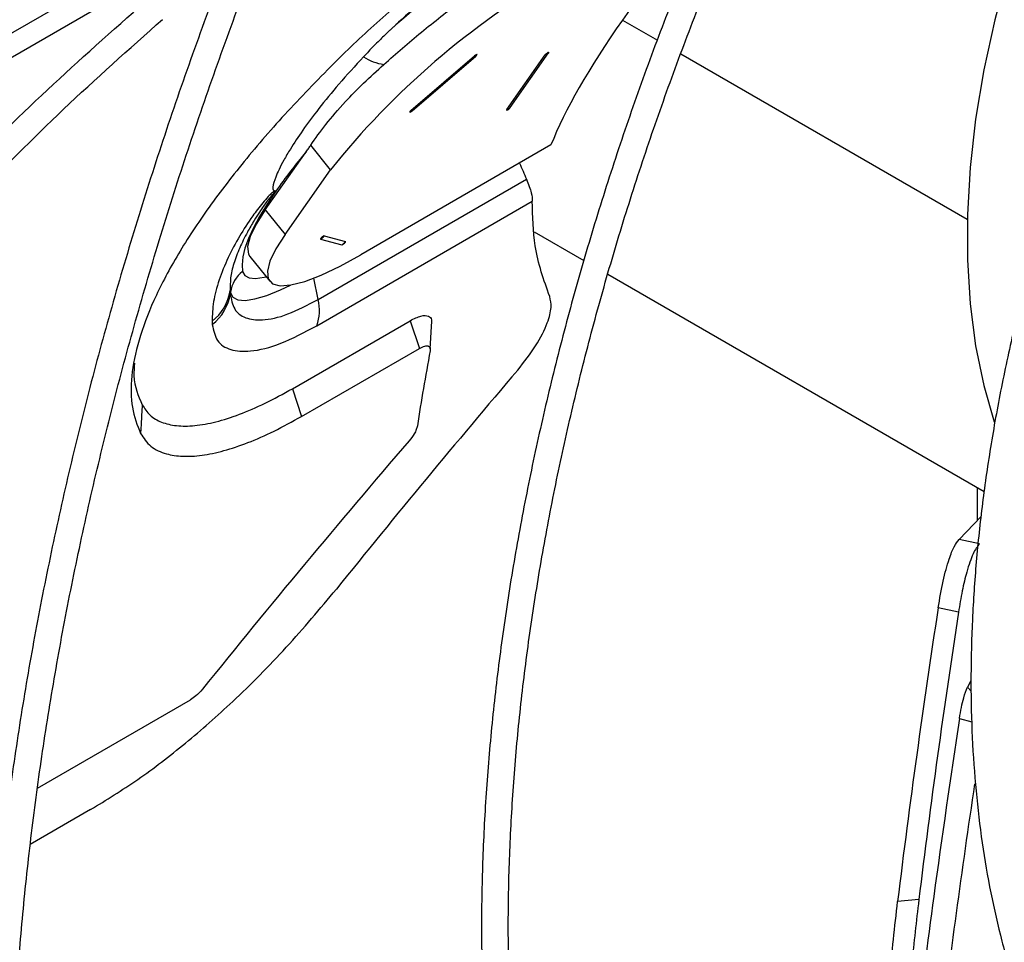
# Model space of a CAD drawing. Units: millimetres. Extents: x 5 to 414, y 3 to 291.
# Drawn here: x 225 to 228, y 52 to 55 of the extents above; entities that cross this region are included whole.
import ezdxf

# ---------------------------------------------------------------- set-up
doc = ezdxf.new("R2010")
doc.units = ezdxf.units.MM

msp = doc.modelspace()

# ---------------------------------------------------------------- linework, layer by layer
at = {"color": 7, "linetype": 'Continuous', "lineweight": 25}
for p, q in [((224.0921, 54.2436), (225.6395, 55.1369)), ((225.605, 55.0517), (224.0674, 54.1641)), ((226.0584, 54.5568), (226.2283, 54.7028)), ((226.0617, 54.5559), (226.2316, 54.7019)), ((226.314, 54.559), (226.4167, 54.7051)), ((226.3233, 54.5644), (226.4259, 54.7104)), ((225.8437, 54.3984), (225.7907, 54.4643)), ((226.4321, 54.4647), (225.9245, 54.1717)), ((225.6696, 54.2917), (225.7784, 54.4464)), ((225.7225, 54.2259), (225.8437, 54.3984)), ((225.8104, 54.0522), (226.3667, 54.3734)), ((225.8072, 53.9825), (226.3823, 54.3144)), ((225.6696, 54.2917), (225.7225, 54.2259)), ((225.8271, 54.2222), (225.8837, 54.207)), ((226.3875, 54.2333), (226.5202, 54.1567)), ((225.8173, 54.2138), (225.8739, 54.1986)), ((225.6283, 54.1669), (225.6812, 54.1012)), ((226.584, 54.1198), (227.5885, 53.54)), ((225.5761, 54.0678), (225.5766, 54.0715)), ((225.7418, 53.8144), (226.0561, 53.9959)), ((226.0561, 53.9959), (226.0807, 53.922)), ((226.1098, 53.9205), (226.1142, 53.9944)), ((225.7664, 53.7405), (226.0807, 53.922)), ((225.7418, 53.8144), (225.7664, 53.7405)), ((227.5697, 53.5508), (227.5697, 53.4621)), ((227.5215, 53.4119), (227.5801, 53.473)), ((227.5756, 53.4005), (227.5215, 53.4119)), ((227.5198, 53.2181), (227.4656, 53.2295)), ((227.553, 53.0344), (227.5442, 53.0177)), ((225.0617, 52.7486), (225.4702, 52.9844)), ((225.2031, 52.6912), (225.0421, 52.5982)), ((227.4139, 52.4509), (227.3574, 52.446))]:
    msp.add_line(p, q, dxfattribs=at)
at = {"color": 8, "linetype": 'Continuous', "lineweight": 25}
for p, q in [((226.6229, 54.7981), (226.716, 54.7443)), ((226.7788, 54.7081), (227.5433, 54.2667)), ((225.8104, 54.0522), (225.7987, 54.1093)), ((227.5442, 53.0177), (227.554, 53.007)), ((227.5224, 52.9345), (227.5555, 52.9256))]:
    msp.add_line(p, q, dxfattribs=at)
at = {"color": 7, "linetype": 'Continuous', "lineweight": 25, "flags": 128}
for points in [[(227.8174, 55.3781), (227.8004, 55.34), (227.7447, 55.2048), (227.6953, 55.0691), (227.6525, 54.9334), (227.6165, 54.7985), (227.5875, 54.6649), (227.5657, 54.5335), (227.551, 54.4048), (227.5437, 54.2793), (227.5437, 54.1579), (227.551, 54.0409), (227.5657, 53.9291), (227.5875, 53.8229), (227.6155, 53.7259)], [(226.2316, 54.7019), (226.2333, 54.7035), (226.2346, 54.705), (226.2351, 54.7061), (226.2349, 54.7065), (226.2339, 54.7064), (226.2323, 54.7056), (226.2303, 54.7044), (226.2283, 54.7028)], [(226.4259, 54.7104), (226.4265, 54.7115), (226.4262, 54.712), (226.4252, 54.7118), (226.4236, 54.7111), (226.4217, 54.7098), (226.4197, 54.7082), (226.4179, 54.7066), (226.4167, 54.7051)], [(226.314, 54.559), (226.3135, 54.558), (226.3138, 54.5575), (226.3148, 54.5577), (226.3164, 54.5584), (226.3183, 54.5597), (226.3203, 54.5613), (226.3221, 54.5629), (226.3233, 54.5644)], [(226.0584, 54.5568), (226.0566, 54.5551), (226.0554, 54.5537), (226.0549, 54.5526), (226.0551, 54.5521), (226.0561, 54.5523), (226.0577, 54.553), (226.0597, 54.5543), (226.0617, 54.5559)], [(225.6975, 54.3414), (225.6742, 54.3066), (225.6542, 54.2738), (225.6377, 54.2432), (225.6247, 54.215), (225.6153, 54.1892), (225.6096, 54.1659), (225.6075, 54.1453), (225.609, 54.1273)], [(225.6696, 54.2917), (225.645, 54.2532), (225.629, 54.2202), (225.6222, 54.1934), (225.6245, 54.1733), (225.6283, 54.1669)], [(225.7225, 54.2259), (225.6978, 54.1874), (225.6819, 54.1544), (225.6751, 54.1276), (225.6774, 54.1075), (225.6889, 54.0946), (225.7092, 54.0892), (225.7381, 54.0912), (225.7749, 54.1008), (225.8189, 54.1176), (225.8691, 54.1414), (225.9245, 54.1717)], [(225.8271, 54.2222), (225.8261, 54.222), (225.8245, 54.2213), (225.8226, 54.22), (225.8206, 54.2184), (225.8188, 54.2168), (225.8176, 54.2153), (225.817, 54.2142), (225.8173, 54.2138)], [(225.8739, 54.1986), (225.8749, 54.1987), (225.8765, 54.1995), (225.8785, 54.2008), (225.8805, 54.2023), (225.8822, 54.204), (225.8835, 54.2054), (225.884, 54.2065), (225.8837, 54.207)]]:
    msp.add_lwpolyline(points, dxfattribs=at)
at = {"color": 8, "linetype": 'Continuous', "lineweight": 25, "flags": 128}
for points in [[(225.609, 54.1273), (225.6148, 54.1162), (225.6264, 54.1099), (225.6437, 54.1085), (225.6663, 54.112), (225.6715, 54.1132)], [(225.5766, 54.0715), (225.5831, 54.0589), (225.5963, 54.0518), (225.6159, 54.0501), (225.6417, 54.0541), (225.6732, 54.0635), (225.7098, 54.0783), (225.7366, 54.091)]]:
    msp.add_lwpolyline(points, dxfattribs=at)
at = {"color": 7, "linetype": 'Continuous', "lineweight": 25}
for centre, radius, start, end in [((227.535, 53.0538), 2.3016, 120.7717, 131.9182), ((227.5167, 53.0641), 2.1399, 119.9065, 141.4274), ((226.0019, 54.8048), 0.126, 236.137, 262.7527), ((226.2308, 54.7054), 0.00356, 226.5955, 283.3729), ((226.4108, 54.7261), 0.0218, 285.831, 314.1636), ((226.3081, 54.58), 0.0218, 285.831, 314.1636), ((226.0608, 54.5594), 0.00356, 226.5955, 283.3729), ((227.0063, 53.4183), 1.6015, 140.0599, 144.8041), ((230.4658, 56.181), 4.4799, 203.1996, 203.7977), ((225.8021, 54.2413), 0.0314, 298.8125, 322.5214), ((225.8588, 54.2261), 0.0314, 298.8125, 322.5214), ((225.6599, 54.0604), 0.0841, 127.2337, 172.3936), ((225.4487, 54.0957), 0.1285, 307.8163, 351.305), ((225.4476, 54.0876), 0.13, 308.192, 351.2345), ((225.6512, 54.0868), 0.0761, 187.9075, 191.5311), ((225.8329, 54.082), 0.2572, 181.2817, 183.1719), ((225.6905, 54.0226), 0.1235, 341.0336, 13.8633), ((225.7787, 54.003), 0.2514, 182.0044, 184.0039), ((231.8796, 52.8253), 5.872, 169.30556, 171.28372)]:
    msp.add_arc(centre, radius, start, end, dxfattribs=at)
for centre, major_axis, ratio, start_param, end_param in [((228.0876, 55.6437), (1.6624, 1.4251), 0.218443, 2.201724, 2.432882), ((228.0876, 55.6437), (1.6624, 1.4251), 0.218443, 2.432882, 2.750372), ((236.7789, 46.1377), (12.9927, 13.4089), 0.692277, 1.662673, 1.703454), ((236.431, 45.9155), (13.0281, 13.3437), 0.691721, 1.66196, 1.708366), ((240.3687, 53.0899), (5.1382, 17.7837), 0.683713, 1.758129, 1.801354), ((240.3687, 53.0899), (5.1159, 17.7067), 0.683713, 1.758726, 1.801238), ((240.7228, 52.7619), (5.3206, 17.8853), 0.690056, 1.773362, 1.811171)]:
    msp.add_ellipse(centre, major_axis=major_axis, ratio=ratio, start_param=start_param, end_param=end_param, dxfattribs=at)
for points, knots in [([(225.1188, 56.8545), (225.1107, 56.8399), (225.0574, 56.7427), (224.9633, 56.561), (224.837, 56.3094), (224.7162, 56.056), (224.6004, 55.8012), (224.4899, 55.5452), (224.3848, 55.2884), (224.2851, 55.0309), (224.1911, 54.7731), (224.1027, 54.5151), (224.0201, 54.2573), (223.9434, 54), (223.8726, 53.7433), (223.8078, 53.4876), (223.7491, 53.2331), (223.6965, 52.98), (223.6501, 52.7287), (223.61, 52.4793), (223.5761, 52.2322), (223.5486, 51.9876), (223.5274, 51.7457), (223.5126, 51.5067), (223.5042, 51.271), (223.5022, 51.0388), (223.5066, 50.8102), (223.5174, 50.5856), (223.5346, 50.3652), (223.5582, 50.1491), (223.5881, 49.9376), (223.6243, 49.731), (223.6669, 49.5294), (223.7157, 49.3331), (223.7707, 49.1422), (223.8319, 48.957), (223.8991, 48.7776), (223.9724, 48.6043), (224.0516, 48.4371), (224.1367, 48.2764), (224.2275, 48.1222), (224.324, 47.9747), (224.4261, 47.8341), (224.5336, 47.7005), (224.6465, 47.5741), (224.7646, 47.455), (224.8877, 47.343), (225.0162, 47.2393), (225.1128, 47.167), (225.1681, 47.1316), (225.1773, 47.1257)], [0, 0, 0, 0, 0.00383, 0.025397, 0.046965, 0.068533, 0.090102, 0.11167, 0.133239, 0.154808, 0.176378, 0.197948, 0.219519, 0.24109, 0.262662, 0.284235, 0.305808, 0.327382, 0.348956, 0.370532, 0.392108, 0.413685, 0.435263, 0.456842, 0.478421, 0.500001, 0.521581, 0.543162, 0.564743, 0.586324, 0.607905, 0.629485, 0.651064, 0.672641, 0.694216, 0.715789, 0.737358, 0.758923, 0.780483, 0.802037, 0.823585, 0.845126, 0.866659, 0.888185, 0.909702, 0.931212, 0.952714, 0.974209, 0.995699, 1, 1, 1, 1]), ([(224.5988, 47.7374), (224.5695, 47.772), (224.5041, 47.8496), (224.4088, 47.9784), (224.3119, 48.1221), (224.2208, 48.2727), (224.1354, 48.4299), (224.0558, 48.5934), (223.982, 48.7632), (223.9141, 48.9391), (223.8523, 49.1209), (223.7965, 49.3084), (223.7468, 49.5014), (223.7033, 49.6997), (223.666, 49.9032), (223.635, 50.1115), (223.6103, 50.3246), (223.5919, 50.5421), (223.5798, 50.764), (223.574, 50.9898), (223.5747, 51.2195), (223.5816, 51.4527), (223.595, 51.6893), (223.6147, 51.9289), (223.6407, 52.1714), (223.673, 52.4165), (223.7115, 52.6639), (223.7563, 52.9134), (223.8073, 53.1647), (223.8645, 53.4176), (223.9276, 53.6717), (223.9969, 53.927), (224.072, 54.183), (224.153, 54.4395), (224.2398, 54.6962), (224.3323, 54.953), (224.4304, 55.2094), (224.5339, 55.4653), (224.6429, 55.7204), (224.7572, 55.9744), (224.8765, 56.2272), (225.0012, 56.4781), (225.1029, 56.6758), (225.1646, 56.7889), (225.1814, 56.8197)], [0, 0, 0, 0, 0.01969, 0.044028, 0.068358, 0.092679, 0.116991, 0.141295, 0.165591, 0.189882, 0.214167, 0.238447, 0.262723, 0.286997, 0.311268, 0.335537, 0.359805, 0.384072, 0.408339, 0.432606, 0.456873, 0.48114, 0.505407, 0.529675, 0.553944, 0.578213, 0.602483, 0.626754, 0.651026, 0.675299, 0.699572, 0.723846, 0.748121, 0.772397, 0.796673, 0.82095, 0.845227, 0.869505, 0.893783, 0.918062, 0.94234, 0.96662, 0.990899, 1, 1, 1, 1]), ([(226.1713, 56.2754), (226.1525, 56.2404), (226.094, 56.1315), (226.001, 55.9466), (225.8923, 55.7211), (225.7889, 55.4941), (225.6908, 55.2659), (225.598, 55.0369), (225.5108, 54.8073), (225.4292, 54.5774), (225.3534, 54.3476), (225.2833, 54.1181), (225.2192, 53.8892), (225.1611, 53.6612), (225.1091, 53.4344), (225.0632, 53.2091), (225.0235, 52.9855), (224.9901, 52.7641), (224.963, 52.5449), (224.9423, 52.3285), (224.9279, 52.1149), (224.9199, 51.9045), (224.9183, 51.6975), (224.9231, 51.4942), (224.9344, 51.295), (224.952, 51.0999), (224.976, 50.9094), (225.0064, 50.7236), (225.0431, 50.5427), (225.0861, 50.3671), (225.1352, 50.1969), (225.1906, 50.0324), (225.252, 49.8737), (225.3194, 49.7212), (225.3927, 49.5749), (225.4719, 49.4352), (225.5567, 49.3021), (225.6472, 49.1758), (225.7431, 49.0566), (225.8444, 48.9445), (225.9508, 48.8397), (226.0625, 48.7427), (226.1563, 48.6688), (226.2145, 48.63), (226.2321, 48.6183)], [0, 0, 0, 0, 0.011595, 0.036048, 0.060501, 0.084954, 0.109408, 0.133862, 0.158317, 0.182773, 0.207229, 0.231686, 0.256145, 0.280604, 0.305064, 0.329526, 0.353989, 0.378453, 0.402918, 0.427384, 0.451852, 0.476321, 0.500791, 0.525262, 0.549734, 0.574206, 0.598677, 0.623148, 0.647617, 0.672084, 0.696548, 0.721007, 0.745461, 0.769908, 0.794346, 0.818775, 0.843193, 0.867599, 0.891993, 0.916373, 0.940741, 0.965098, 0.989445, 1, 1, 1, 1]), ([(225.8556, 49.0405), (225.8311, 49.0674), (225.7734, 49.1311), (225.6887, 49.2398), (225.6005, 49.3651), (225.518, 49.4973), (225.4412, 49.6361), (225.3702, 49.7814), (225.305, 49.9329), (225.2457, 50.0904), (225.1925, 50.2538), (225.1453, 50.4228), (225.1043, 50.5972), (225.0695, 50.7769), (225.0409, 50.9615), (225.0186, 51.1508), (225.0026, 51.3446), (224.9929, 51.5427), (224.9896, 51.7448), (224.9926, 51.9505), (225.002, 52.1598), (225.0177, 52.3722), (225.0397, 52.5875), (225.0681, 52.8055), (225.1027, 53.0258), (225.1435, 53.2481), (225.1905, 53.4723), (225.2437, 53.6979), (225.3028, 53.9246), (225.3679, 54.1523), (225.439, 54.3806), (225.5158, 54.6091), (225.5983, 54.8377), (225.6863, 55.0659), (225.7799, 55.2936), (225.8788, 55.5203), (225.9829, 55.7459), (226.0924, 55.9698), (226.1762, 56.135), (226.2249, 56.2248), (226.2338, 56.2413)], [0, 0, 0, 0, 0.019965, 0.047108, 0.074237, 0.101352, 0.128453, 0.155541, 0.182617, 0.209683, 0.236741, 0.263792, 0.290838, 0.317879, 0.344917, 0.371953, 0.398988, 0.426022, 0.453056, 0.48009, 0.507125, 0.53416, 0.561196, 0.588234, 0.615273, 0.642313, 0.669354, 0.696396, 0.72344, 0.750485, 0.777531, 0.804578, 0.831626, 0.858674, 0.885724, 0.912774, 0.939824, 0.966876, 0.993927, 1, 1, 1, 1]), ([(227.1569, 55.7297), (227.1377, 55.6931), (227.0846, 55.5919), (227.0032, 55.4241), (226.9122, 55.2269), (226.8268, 55.0283), (226.7467, 54.829), (226.6721, 54.6291), (226.6032, 54.429), (226.5401, 54.2291), (226.4829, 54.0298), (226.4316, 53.8312), (226.3865, 53.6339), (226.3475, 53.438), (226.3147, 53.244), (226.2883, 53.0522), (226.2681, 52.8628), (226.2544, 52.6762), (226.247, 52.4928), (226.246, 52.3128), (226.2515, 52.1366), (226.2634, 51.9644), (226.2817, 51.7965), (226.3064, 51.6333), (226.3374, 51.475), (226.3747, 51.3218), (226.4182, 51.1741), (226.4679, 51.0321), (226.5237, 50.8961), (226.5854, 50.7662), (226.653, 50.6428), (226.7264, 50.526), (226.8053, 50.4161), (226.8898, 50.3132), (226.9795, 50.2174), (227.0746, 50.1295), (227.155, 50.0628), (227.2054, 50.0283), (227.2206, 50.0178)], [0, 0, 0, 0, 0.016205, 0.044786, 0.073366, 0.101947, 0.13053, 0.159113, 0.187698, 0.216284, 0.244872, 0.273461, 0.302053, 0.330647, 0.359242, 0.387841, 0.416441, 0.445044, 0.473649, 0.502255, 0.530864, 0.559473, 0.588083, 0.616691, 0.645298, 0.673901, 0.702498, 0.731087, 0.759666, 0.788231, 0.816781, 0.845312, 0.873822, 0.90231, 0.930775, 0.959219, 0.987643, 1, 1, 1, 1]), ([(226.9534, 50.3517), (226.9511, 50.3541), (226.9195, 50.3876), (226.8633, 50.4589), (226.7855, 50.5658), (226.7139, 50.6804), (226.6477, 50.8013), (226.5874, 50.9287), (226.5329, 51.0622), (226.4844, 51.2017), (226.4419, 51.3469), (226.4056, 51.4976), (226.3754, 51.6535), (226.3514, 51.8144), (226.3338, 51.9799), (226.3224, 52.1499), (226.3174, 52.3239), (226.3187, 52.5018), (226.3263, 52.6832), (226.3403, 52.8678), (226.3606, 53.0552), (226.3872, 53.2453), (226.4201, 53.4375), (226.4591, 53.6317), (226.5042, 53.8274), (226.5554, 54.0243), (226.6126, 54.2221), (226.6756, 54.4205), (226.7444, 54.619), (226.8188, 54.8174), (226.8988, 55.0154), (226.984, 55.2125), (227.0748, 55.4083), (227.1533, 55.5695), (227.2033, 55.6645), (227.2196, 55.6955)], [0, 0, 0, 0, 0.002481, 0.034313, 0.066118, 0.097897, 0.129652, 0.161383, 0.193094, 0.224788, 0.256469, 0.288139, 0.319801, 0.351457, 0.38311, 0.414761, 0.446411, 0.478061, 0.509711, 0.541363, 0.573017, 0.604673, 0.636331, 0.667991, 0.699653, 0.731318, 0.762984, 0.794653, 0.826323, 0.857995, 0.889668, 0.921342, 0.953018, 0.984694, 1, 1, 1, 1]), ([(226.5401, 55.2098), (226.5145, 55.1947), (226.4634, 55.1645), (226.3821, 55.1118), (226.2988, 55.0547), (226.2145, 54.9933), (226.1304, 54.9286), (226.0529, 54.8653), (225.9827, 54.8048), (225.9197, 54.7478), (225.8806, 54.7098), (225.861, 54.6908)], [0, 0, 0, 0, 0.118432, 0.236839, 0.355122, 0.473364, 0.59169, 0.709952, 0.806794, 0.903164, 1, 1, 1, 1]), ([(228.1224, 55.2098), (228.1099, 55.1853), (228.0703, 55.1074), (228.0089, 54.9744), (227.9383, 54.8112), (227.8734, 54.6471), (227.814, 54.4825), (227.7604, 54.3179), (227.7127, 54.1537), (227.6709, 53.9902), (227.6353, 53.8279), (227.606, 53.6672), (227.5829, 53.5085), (227.5662, 53.3521), (227.5559, 53.1985), (227.5521, 53.048), (227.5548, 52.901), (227.564, 52.7579), (227.5797, 52.619), (227.6019, 52.4847), (227.6306, 52.3554), (227.6656, 52.2314), (227.7069, 52.113), (227.7544, 52.0006), (227.808, 51.8945), (227.8675, 51.795), (227.9328, 51.7023), (228.0035, 51.6167), (228.0798, 51.5387), (228.1508, 51.4755), (228.1984, 51.4417), (228.2169, 51.4284)], [0, 0, 0, 0, 0.016365, 0.051985, 0.087607, 0.123234, 0.158865, 0.194503, 0.230149, 0.265802, 0.301464, 0.337136, 0.372819, 0.408511, 0.444214, 0.479927, 0.515648, 0.551375, 0.587103, 0.622827, 0.658539, 0.694229, 0.729886, 0.765497, 0.801047, 0.836521, 0.871909, 0.907201, 0.942396, 0.977501, 1, 1, 1, 1]), ([(226.3561, 55.0383), (226.3234, 55.0184), (226.2583, 54.9788), (226.1603, 54.9068), (226.072, 54.8352), (226.0222, 54.7893), (225.9974, 54.7664)], [0, 0, 0, 0, 0.2825, 0.563482, 0.782654, 1, 1, 1, 1]), ([(225.986, 54.6798), (226.0189, 54.7085), (226.0849, 54.7659), (226.1841, 54.8436), (226.2754, 54.9097), (226.3281, 54.9442), (226.3544, 54.9615)], [0, 0, 0, 0, 0.279752, 0.559837, 0.780017, 1, 1, 1, 1]), ([(223.9251, 52.1588), (223.9147, 52.2341), (223.894, 52.3849), (223.9034, 52.6231), (223.9436, 52.868), (224.0176, 53.1188), (224.1247, 53.3736), (224.262, 53.6259), (224.4265, 53.8742), (224.6149, 54.1171), (224.8297, 54.3585), (225.0674, 54.5979), (225.2447, 54.7547), (225.3333, 54.8331)], [0, 0, 0, 0, 0.093363, 0.186729, 0.280061, 0.373371, 0.466675, 0.559969, 0.647947, 0.735927, 0.823937, 0.911971, 1, 1, 1, 1]), ([(224.0056, 52.1603), (223.9951, 52.2365), (223.9744, 52.3876), (223.9848, 52.6251), (224.0255, 52.8664), (224.0988, 53.1113), (224.2033, 53.3588), (224.3365, 53.6037), (224.4959, 53.8452), (224.6794, 54.0833), (224.8906, 54.3221), (225.1275, 54.562), (225.3057, 54.7203), (225.3955, 54.8)], [0, 0, 0, 0, 0.0958395, 0.1901821, 0.2833095, 0.3755541, 0.467291, 0.5588736, 0.645464, 0.7325756, 0.8205269, 0.9095919, 1, 1, 1, 1]), ([(225.9974, 54.7664), (225.9896, 54.7588), (225.9767, 54.7464), (225.9594, 54.7291), (225.9453, 54.7146), (225.9362, 54.705), (225.9317, 54.7002)], [0, 0, 0, 0, 0.341677, 0.56187, 0.781322, 1, 1, 1, 1]), ([(225.9317, 54.7002), (225.9094, 54.6757), (225.8666, 54.6289), (225.8129, 54.5633), (225.7697, 54.5053), (225.7395, 54.4598), (225.7193, 54.4253), (225.7063, 54.4003), (225.6953, 54.3753), (225.6897, 54.3567), (225.6896, 54.3449), (225.6927, 54.3433), (225.694, 54.3427)], [0, 0, 0, 0, 0.178507, 0.342204, 0.491128, 0.625374, 0.708862, 0.782377, 0.846093, 0.943903, 0.976676, 1, 1, 1, 1]), ([(225.861, 54.6908), (225.8162, 54.6453), (225.7267, 54.5544), (225.6106, 54.4202), (225.5108, 54.2899), (225.4298, 54.1653), (225.3691, 54.0489), (225.3289, 53.9419), (225.31, 53.8463), (225.3103, 53.7617), (225.3278, 53.7171), (225.3366, 53.6947)], [0, 0, 0, 0, 0.112505, 0.224695, 0.336536, 0.448165, 0.559794, 0.669444, 0.779301, 0.889501, 1, 1, 1, 1]), ([(225.7907, 54.4643), (225.8035, 54.4823), (225.8289, 54.5184), (225.8781, 54.5757), (225.9308, 54.6297), (225.9676, 54.6631), (225.986, 54.6798)], [0, 0, 0, 0, 0.280058, 0.560149, 0.779844, 1, 1, 1, 1]), ([(225.7784, 54.4464), (225.7807, 54.4498), (225.7848, 54.4557), (225.7889, 54.4617), (225.7907, 54.4643)], [0, 0, 0, 0, 0.562537, 1, 1, 1, 1]), ([(226.3667, 54.3734), (226.3718, 54.3605), (226.381, 54.3371), (226.3819, 54.3215), (226.3823, 54.3144)], [0, 0, 0, 0, 0.552408, 1, 1, 1, 1]), ([(225.694, 54.3427), (225.6917, 54.3408), (225.6859, 54.3358), (225.675, 54.3247), (225.6569, 54.3038), (225.63, 54.268), (225.5985, 54.2188), (225.5681, 54.1613), (225.5444, 54.1025), (225.529, 54.0447), (225.528, 54.0112), (225.5275, 53.9942)], [0, 0, 0, 0, 0.01422, 0.036724, 0.075267, 0.157577, 0.291476, 0.445906, 0.620344, 0.806511, 1, 1, 1, 1]), ([(225.6975, 54.3414), (225.6973, 54.3412), (225.6969, 54.341), (225.6961, 54.3404), (225.6949, 54.3394), (225.6932, 54.3377), (225.6873, 54.3314), (225.6807, 54.3232), (225.6722, 54.3119), (225.6636, 54.2999), (225.6523, 54.2833), (225.6375, 54.2599), (225.6188, 54.2275), (225.5997, 54.1883), (225.5845, 54.1473), (225.5754, 54.1088), (225.5757, 54.0872), (225.5758, 54.0763)], [0, 0, 0, 0, 0.001384, 0.003005, 0.005084, 0.00941, 0.015671, 0.054672, 0.07942, 0.114122, 0.163233, 0.233967, 0.33902, 0.490407, 0.656833, 0.827246, 1, 1, 1, 1]), ([(225.694, 54.3427), (225.6951, 54.3426), (225.6967, 54.3424), (225.6973, 54.3416), (225.6975, 54.3414)], [0, 0, 0, 0, 0.673602, 1, 1, 1, 1]), ([(226.4288, 54.0606), (226.4131, 54.1042), (226.3851, 54.1818), (226.3832, 54.274), (226.3823, 54.3144)], [0, 0, 0, 0, 0.561454, 1, 1, 1, 1]), ([(225.5761, 54.0678), (225.5787, 54.0532), (225.5838, 54.0243), (225.6144, 54.0012), (225.6618, 53.995), (225.727, 54.0088), (225.7827, 54.0378), (225.8104, 54.0522)], [0, 0, 0, 0, 0.196184, 0.3881595, 0.5751024, 0.789463, 1, 1, 1, 1]), ([(226.3433, 53.8641), (226.3603, 53.8858), (226.3945, 53.9293), (226.4232, 53.9877), (226.4353, 54.0331), (226.4309, 54.0515), (226.4288, 54.0606)], [0, 0, 0, 0, 0.279208, 0.559528, 0.78012, 1, 1, 1, 1]), ([(226.0561, 53.9959), (226.0663, 54.0009), (226.0866, 54.011), (226.1052, 54.0094), (226.1136, 54.0024), (226.1134, 53.995), (226.1133, 53.9932)], [0, 0, 0, 0, 0.330236, 0.661196, 0.921923, 1, 1, 1, 1]), ([(225.528, 53.9854), (225.5313, 53.9699), (225.5378, 53.9391), (225.5742, 53.9159), (225.6303, 53.9117), (225.7079, 53.9303), (225.7743, 53.9651), (225.8072, 53.9825)], [0, 0, 0, 0, 0.192668, 0.383025, 0.570142, 0.786541, 1, 1, 1, 1]), ([(226.0807, 53.922), (226.0857, 53.9244), (226.096, 53.9295), (226.1055, 53.9289), (226.1102, 53.9238), (226.1098, 53.9179), (226.1095, 53.915)], [0, 0, 0, 0, 0.275988, 0.564618, 0.783394, 1, 1, 1, 1]), ([(225.3201, 53.8827), (225.3194, 53.8713), (225.3164, 53.8277), (225.3305, 53.7955), (225.341, 53.7717)], [0, 0, 0, 0, 0.262605, 1, 1, 1, 1]), ([(225.341, 53.7717), (225.3473, 53.7619), (225.36, 53.7422), (225.3914, 53.7238), (225.4314, 53.7141), (225.4801, 53.7144), (225.5365, 53.7245), (225.5996, 53.7447), (225.6681, 53.7738), (225.7172, 53.8009), (225.7418, 53.8144)], [0, 0, 0, 0, 0.1239024, 0.2482825, 0.3730693, 0.4985884, 0.6238922, 0.7491411, 0.8745864, 1, 1, 1, 1]), ([(225.341, 53.7717), (225.3405, 53.7629), (225.3396, 53.7484), (225.3385, 53.7282), (225.3375, 53.7114), (225.3369, 53.7003), (225.3366, 53.6947)], [0, 0, 0, 0, 0.345046, 0.565542, 0.783859, 1, 1, 1, 1]), ([(225.3366, 53.6947), (225.3448, 53.6826), (225.3612, 53.6583), (225.3955, 53.6424), (225.4262, 53.6358), (225.449, 53.6337), (225.4737, 53.6339), (225.5092, 53.6374), (225.5579, 53.6475), (225.6225, 53.6692), (225.692, 53.6994), (225.7416, 53.7268), (225.7664, 53.7405)], [0, 0, 0, 0, 0.145017, 0.290028, 0.349289, 0.408345, 0.46741, 0.526699, 0.64494, 0.763191, 0.881591, 1, 1, 1, 1]), ([(226.0754, 53.7151), (226.0746, 53.7119), (226.0731, 53.7056), (226.0662, 53.6917), (226.0581, 53.6814), (226.0532, 53.6751)], [0, 0, 0, 0, 0.282177, 0.561223, 1, 1, 1, 1]), ([(227.4656, 53.2295), (227.4698, 53.2539), (227.4782, 53.3029), (227.4936, 53.358), (227.5084, 53.3956), (227.5171, 53.4065), (227.5215, 53.4119)], [0, 0, 0, 0, 0.279118, 0.559335, 0.779919, 1, 1, 1, 1]), ([(227.5756, 53.4005), (227.57, 53.3931), (227.5588, 53.3782), (227.5429, 53.3306), (227.5295, 53.276), (227.523, 53.2374), (227.5198, 53.2181)], [0, 0, 0, 0, 0.279715, 0.560053, 0.780441, 1, 1, 1, 1]), ([(225.2031, 52.6912), (225.245, 52.7169), (225.3287, 52.7683), (225.4568, 52.8666), (225.5904, 52.9842), (225.7275, 53.1221), (225.8153, 53.2272), (225.8592, 53.2796)], [0, 0, 0, 0, 0.187713, 0.37511, 0.562009, 0.781431, 1, 1, 1, 1]), ([(225.5015, 53.0123), (225.4958, 53.0059), (225.4858, 52.9946), (225.4749, 52.9875), (225.4702, 52.9844)], [0, 0, 0, 0, 0.561975, 1, 1, 1, 1]), ([(227.5224, 52.9345), (227.5241, 52.9444), (227.5274, 52.9642), (227.5349, 52.9953), (227.5407, 53.0092), (227.5442, 53.0177)], [0, 0, 0, 0, 0.2804097, 0.5610077, 1, 1, 1, 1]), ([(227.5224, 52.9345), (227.4988, 52.7763), (227.4567, 52.4937), (227.4216, 52.2105), (227.4061, 52.0859)], [0, 0, 0, 0, 0.559998, 1, 1, 1, 1]), ([(227.3027, 51.557), (227.3031, 51.6063), (227.3038, 51.7049), (227.3095, 51.8682), (227.3195, 52.048), (227.3344, 52.2433), (227.3497, 52.3785), (227.3574, 52.446)], [0, 0, 0, 0, 0.187715, 0.375113, 0.562013, 0.781435, 1, 1, 1, 1]), ([(227.4139, 52.4509), (227.4074, 52.3937), (227.3942, 52.2792), (227.3797, 52.1047), (227.3684, 51.923), (227.3607, 51.7371), (227.3598, 51.6203), (227.3593, 51.5618)], [0, 0, 0, 0, 0.185466, 0.371539, 0.55823, 0.778873, 1, 1, 1, 1])]:
    msp.add_open_spline(points, degree=3, knots=knots, dxfattribs=at)

doc.saveas('drawing.dxf')
